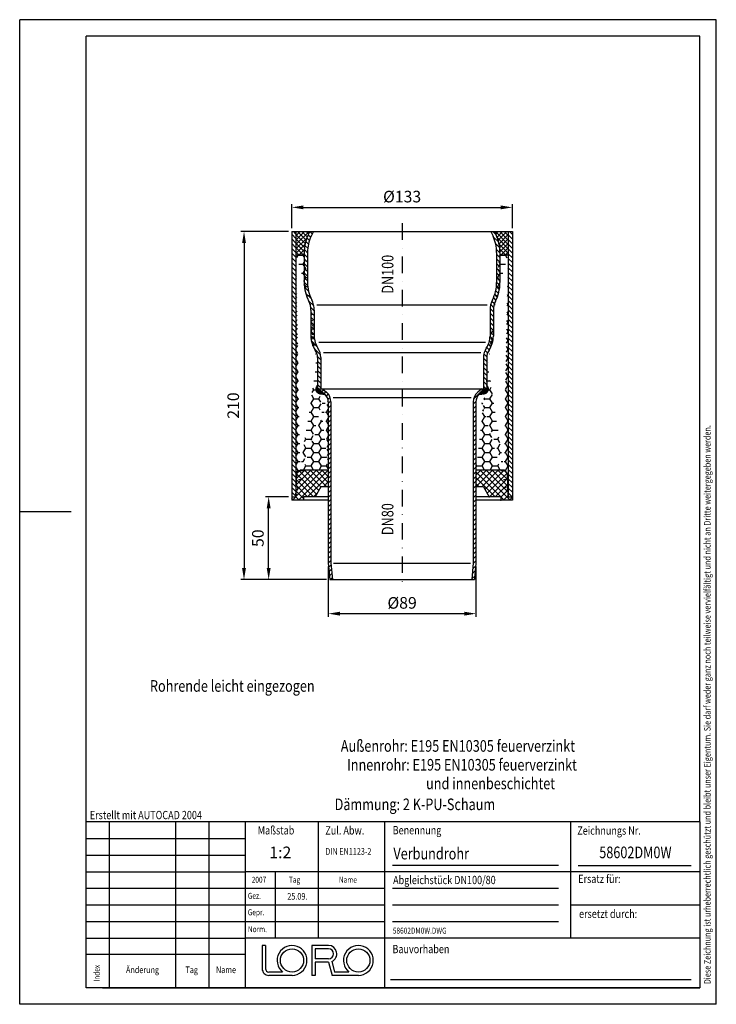
# Model space of a CAD drawing. Extents: x 0 to 420, y 0 to 594.
import ezdxf
from ezdxf.enums import TextEntityAlignment as Align

# ---------------------------------------------------------------- set-up
doc = ezdxf.new("R2010")
doc.units = 0
doc.header["$LTSCALE"] = 20
doc.header["$MEASUREMENT"] = 0
doc.linetypes.add('STRICHPUNKT', pattern=[1, 0.5, -0.25, 0, -0.25])
for name, color, linetype in [('BEM', 7, 'Continuous'), ('HILF', 2, 'Continuous'), ('MITTEL', 2, 'STRICHPUNKT'), ('SCHRAFF', 7, 'Continuous'), ('STEMPEL', 3, 'Continuous'), ('TEXT', 7, 'Continuous'), ('VOLL', 1, 'Continuous')]:
    doc.layers.add(name, color=color, linetype=linetype)
doc.styles.add('GREEKS', font='SIMPLEX.shx', dxfattribs={"width": 0.8})
doc.styles.get("Standard").update_dxf_attribs({"font": 'simplex.shx', "width": 0.8})
doc.dimstyles.get("Standard").update_dxf_attribs({"dimtxt": 0.18, "dimasz": 0.18, "dimexe": 0.18, "dimexo": 0.0625, "dimgap": 0.09, "dimtad": 0, "dimtih": 1, "dimtoh": 1, "dimdec": 4, "dimzin": 0, "dimdsep": 46, "dimtxsty": 'Standard', "dimcen": 0.09, "dimadec": 0, "dimazin": 0, "dimtfac": 1, "dimtdec": 4, "dimtofl": 0, "dimtmove": 0, "dimatfit": 3, "dimfxl": 0, "dimtolj": 1, "dimtzin": 0, "dimarcsym": 0})
pattern_1 = [(0, (13.18504387623307, 0), (4.6875, 2.706329375), [3.125, -6.25]), (120, (13.18504387623307, 0), (-4.687499989758061, 2.706329392739557), [3.125, -6.249999999999999]), (59.99999999999999, (13.18504387623307, 0), (1.024193854726185e-08, 5.412658767739557), [-6.25, 3.125])]

# ---------------------------------------------------------------- blocks, each defined once
blk = doc.blocks.new('LOGO')
for p, q in [((2.599730896781125, -4.77159925848153), (2.599730896781153, -11.77159925848133)), ((3.599730896781125, -4.771599258481473), (2.599730896781125, -4.771599258481473)), ((3.599730896781125, -4.77159925848153), (3.599730896781153, -11.77159925848133)), ((17.59973089678113, -4.771599258481473), (17.59973089678115, -13.77159925848147)), ((22.59973089678115, -4.771599258481473), (17.59973089678115, -4.771599258481473)), ((22.59973089678115, -5.771599258481473), (18.59973089678115, -5.771599258481473)), ((18.59973089678115, -5.771599258481473), (18.59973089678115, -8.771599258481473)), ((22.59973089678115, -8.771599258481473), (18.59973089678115, -8.771599258481473)), ((22.59973089678115, -9.771599258481473), (18.59973089678113, -9.771599258481473)), ((18.59973089678115, -9.771599258481473), (18.59973089678115, -13.77159925848144)), ((22.59973089678115, -9.771599258481473), (23.67152766650563, -13.77159925848147)), ((23.56565672307022, -9.51278021337896), (24.4388546544846, -12.77159925848144)), ((8.77130377203477, -12.77159925848136), (4.599730896781153, -12.77159925848133)), ((11.59973089678115, -13.77159925848144), (4.599730896781153, -13.77159925848147)), ((18.59973089678115, -13.77159925848144), (17.59973089678115, -13.77159925848144)), ((31.59973089678115, -13.77159925848147), (23.6715276665056, -13.77159925848144)), ((28.77130377203494, -12.77159925848147), (24.43885465448463, -12.77159925848144))]:
    blk.add_line(p, q)
for centre in [(11.59973089678113, -9.271599258481501), (31.59973089678115, -9.271599258481473)]:
    blk.add_circle(centre, 3.5)
for centre, radius, start, end in [((11.59973089678113, -9.271599258481501), 4.5, 270, 231.0575587310159), ((22.59973089678115, -7.271599258481473), 2.5, 270, 270.0000000000007), ((22.59973089678115, -7.271599258481473), 2.5, 293.1161887722295, 90), ((22.59973089678115, -7.271599258481473), 1.5, 270, 90), ((31.59973089678115, -9.271599258481473), 4.5, 270, 231.0575587310182), ((4.599730896781153, -11.77159925848133), 2, 179.9999999999992, 270), ((4.599730896781153, -11.77159925848133), 1, 180, 270)]:
    blk.add_arc(centre, radius, start, end)
blk = doc.blocks.new('*D2')
at = {"layer": 'BEM', "color": 0, "lineweight": -2}
for p, q in [((186.0691999529354, 264.210278490128), (186.0691999529354, 233.6744049762297)), ((275.0691999529354, 264.210278490128), (275.0691999529354, 233.6744049762297)), ((193.0691999529354, 235.6744049762297), (268.0691999529354, 235.6744049762297))]:
    blk.add_line(p, q, dxfattribs=at)
at = {"layer": 'BEM', "color": 0}
for points in [[(193.0691999529354, 236.8410716428963), (193.0691999529354, 234.507738309563), (186.0691999529354, 235.6744049762297)], [(268.0691999529354, 236.8410716428963), (268.0691999529354, 234.507738309563), (275.0691999529354, 235.6744049762297)]]:
    blk.add_solid(points, dxfattribs=at)
at = {"layer": 'DEFPOINTS', "color": 0}
for p in [(186.0691999529354, 266.210278490128), (275.0691999529354, 266.210278490128), (275.0691999529354, 235.6744049762297)]:
    blk.add_point(p, dxfattribs=at)
at = {"layer": 'BEM', "color": 1, "insert": (230.5691999529354, 242.1744049762297), "char_height": 7, "attachment_point": 5}
blk.add_mtext('\\A1;%%c89', dxfattribs=at)
blk = doc.blocks.new('*D3')
at = {"layer": 'BEM', "color": 0, "lineweight": -2}
for p, q in [((164.0691999529354, 468.210278490128), (164.0691999529354, 482.7743777603923)), ((297.0691999529354, 468.2102784901282), (297.0691999529354, 482.7743777603923)), ((171.0691999529354, 480.7743777603923), (290.0691999529354, 480.7743777603923))]:
    blk.add_line(p, q, dxfattribs=at)
at = {"layer": 'BEM', "color": 0}
for points in [[(171.0691999529354, 481.941044427059), (171.0691999529354, 479.6077110937256), (164.0691999529354, 480.7743777603923)], [(290.0691999529354, 481.941044427059), (290.0691999529354, 479.6077110937256), (297.0691999529354, 480.7743777603923)]]:
    blk.add_solid(points, dxfattribs=at)
at = {"layer": 'DEFPOINTS', "color": 0}
for p in [(297.0691999529354, 480.7743777603923), (164.0691999529354, 466.210278490128), (297.0691999529354, 466.2102784901282)]:
    blk.add_point(p, dxfattribs=at)
at = {"layer": 'BEM', "color": 1, "insert": (230.5691999529354, 487.2743777603923), "char_height": 7, "attachment_point": 5}
blk.add_mtext('\\A1;%%c133', dxfattribs=at)
blk = doc.blocks.new('*X1')
at = {"color": 0}
for p, q in [((190.1826982725294, 410.2923803110867), (187.2011769966995, 413.2739015869167)), ((190.3217499636156, 410.2947499762378), (187.2035466618506, 413.4129532780028)), ((190.0368316334196, 410.2968255939592), (187.205622279572, 413.1280349478068)), ((190.4548486257284, 410.3030726703623), (187.2118693559751, 413.5460519401157)), ((189.8829973938534, 410.3092384772881), (187.2180351629009, 412.9742007082406)), ((190.5826581576241, 410.3166844947041), (187.2254811803168, 413.6738614720113)), ((189.7195939873927, 410.3312205275116), (187.2400172131243, 412.8107973017799)), ((190.7057020646916, 410.3350619438737), (187.2438586294865, 413.7969053790789)), ((190.824400992209, 410.3577843725938), (187.2665810582065, 413.9156043065962)), ((189.5442797382138, 410.3651134204531), (187.2739101060659, 412.635483052601)), ((190.9390981208236, 410.3845086002164), (187.2933052858292, 414.0303014352108)), ((189.3533787703202, 410.4145930321094), (187.3233897177222, 412.4445820847075)), ((191.05007690106, 410.4149511762173), (187.3237478618301, 414.1412802154472)), ((188.2403734890908, 413.3660759444238), (187.3576723482609, 414.2487770852537)), ((189.1404754965769, 410.4860749496153), (187.3948716352281, 412.2316788109642)), ((188.2403734890908, 413.5074973006611), (187.3948799927978, 414.3529907969541)), ((188.2403734890908, 413.6489186568984), (187.435202756747, 414.4540893892422)), ((191.4610121692527, 410.5697013329739), (187.4784980185866, 414.5522154836399)), ((188.8921984823568, 410.5929306075982), (187.501727293211, 411.983401796744)), ((188.2403734890908, 413.931761369373), (187.5246444956619, 414.6474903628019)), ((188.2403734890908, 414.0731827256104), (187.5735390691395, 414.7400171455617)), ((188.2403734890908, 414.2146040818477), (187.6250942911752, 414.8298832797632)), ((188.2403734890908, 414.356025438085), (187.6792364165311, 414.9171625106447)), ((188.5677517608917, 410.775955972826), (187.6847526584388, 411.6589550752789)), ((188.2403734890908, 414.4974467943222), (187.7359038444866, 415.0019164389265)), ((188.2403734890908, 414.6388681505596), (187.795045887568, 415.0841957520825)), ((188.2403734890908, 414.7802895067969), (187.8566218056488, 415.1640411902389)), ((188.2403734890908, 414.9217108630341), (187.9206000601375, 415.2414842919875)), ((188.2403734890908, 415.0631322192715), (187.9869577551057, 415.3165479532566)), ((188.2403734890908, 415.2045535755088), (188.0556802415955, 415.3892468230041)), ((188.2403734890908, 415.3459749317461), (188.1267608688523, 415.4595875519846)), ((188.2403734890908, 415.4873962879835), (188.2002008725107, 415.5275689045636)), ((191.1575737708665, 410.4488756626482), (188.3143279052318, 413.2921215282828)), ((191.2617874825669, 410.4860833071851), (188.4557492614691, 413.2921215282828)), ((191.362886074855, 410.5264060711343), (188.5971706177064, 413.2921215282828)), ((191.5562870484147, 410.6158478100492), (189.578212535632, 412.5939223228319)), ((191.6488138311744, 410.6647423835267), (190.4267406730559, 411.8868155416453)), ((191.738679965376, 410.7162976055624), (191.2752688104793, 411.1797087604592)), ((286.863255030903, 410.6268739315075), (286.7172647318382, 410.7728642305723)), ((287.1239620573891, 410.5075882612587), (286.7944036534221, 410.8371466652256)), ((287.3437171323068, 410.4292545425783), (286.8715425750062, 410.901429099879)), ((287.5391737965783, 410.3752192345441), (286.9486814965901, 410.9657115345323)), ((287.7178345350061, 410.3379798523536), (287.0258204181741, 411.0299939691856)), ((287.8838546004501, 410.3133811431468), (287.1029593397581, 411.0942764038389)), ((288.0398247674434, 410.2988323323909), (287.1800982613421, 411.1585588384923)), ((288.1874907950198, 410.2925876610519), (287.2572371829261, 411.2228412731456)), ((288.3280954850023, 410.2934043273066), (287.3343761045101, 411.2871237077989)), ((288.4625604829383, 410.300360685608), (287.411515026094, 411.3514061424522)), ((288.5915910964209, 410.3127514283626), (287.488653947678, 411.4156885771055)), ((288.7157406121355, 410.3300232688854), (287.565792869262, 411.4799710117589)), ((288.8354517544676, 410.3517334827906), (287.642931790846, 411.5442534464122)), ((288.951084499132, 410.3775220943634), (287.72007071243, 411.6085358810655)), ((289.0629353589552, 410.4070925907777), (287.797209634014, 411.6728183157189)), ((289.1712511313463, 410.4401981746238), (287.874348555598, 411.7371007503722)), ((289.2762389295485, 410.4766317326589), (287.951487477182, 411.8013831850255)), ((289.3780736488585, 410.5162183695863), (288.028626398766, 411.8656656196789)), ((289.4769036179402, 410.5588097567418), (288.1057653203499, 411.9299480543321)), ((289.5728549372473, 410.604279793672), (288.182904241934, 411.9942304889855)), ((289.6660348484127, 410.652521238744), (288.2600431635179, 412.0585129236388)), ((289.75653437492, 410.703443068474), (288.3371820851019, 412.1227953582921)), ((289.8444304049345, 410.7569683946969), (288.4143210066859, 412.1870777929454)), ((289.9297873395602, 410.8130328163084), (288.4914599282699, 412.2513602275988)), ((290.0126583964669, 410.8715831156391), (288.5685988498539, 412.3156426622521)), ((290.0930866350119, 410.9325762333313), (288.6457377714378, 412.3799250969054)), ((290.1711057516106, 410.9959784729699), (288.7228766930218, 412.4442075315587)), ((290.2467406811286, 411.0617648996893), (288.8000156146059, 412.508489966212)), ((290.3200080301191, 411.129918906936), (288.8771545361898, 412.5727724008653)), ((290.3909163598335, 411.200431933459), (288.9542934577738, 412.6370548355187)), ((290.4594663304046, 411.2733033191251), (289.0314323793578, 412.701337270172)), ((290.5256507119157, 411.3485402938513), (289.1085713009418, 412.7656197048253)), ((290.5894542627915, 411.4261580992129), (289.1857102225258, 412.8299021394786)), ((290.6508534707003, 411.5061802475414), (289.2628491441097, 412.8941845741319)), ((290.7098161455686, 411.5886389289104), (289.3399880656938, 412.9584670087853)), ((290.7663008479518, 411.6735755827644), (289.4171269872777, 413.0227494434386)), ((290.8202561283875, 411.7610416585661), (289.4942659088617, 413.0870318780919)), ((290.8716195438033, 411.8510995993877), (289.5714048304457, 413.1513143127453)), ((290.9203164046681, 411.9438240947601), (289.6485437520297, 413.2155967473985)), ((290.9662581900569, 412.0393036656087), (289.7256826736137, 413.2798791820519)), ((291.0093405452438, 412.137642666659), (289.85486168362, 413.2921215282828)), ((291.0494407449837, 412.2389638231564), (289.9962830398573, 413.2921215282828)), ((291.0864144608627, 412.3434114635148), (290.1377043960946, 413.2921215282828)), ((290.7368818522208, 414.9556857719537), (290.2403734890908, 415.4521941350836)), ((290.9298538993921, 414.6212923685451), (290.2403734890908, 415.3107727788463)), ((291.0402503514891, 414.3694745602107), (290.2403734890908, 415.1693514226089)), ((291.1137297170494, 414.1545738384131), (290.2403734890908, 415.0279300663716)), ((291.1645520829044, 413.9623301163209), (290.2403734890908, 414.8865087101344)), ((291.19943773868, 413.7860231043078), (290.2403734890908, 414.745087353897)), ((291.2221993828871, 413.6218401038635), (290.2403734890908, 414.6036659976597)), ((291.2352505874543, 413.467367543059), (290.2403734890908, 414.4622446414224)), ((291.2402348578896, 413.3209619163864), (290.2403734890908, 414.320823285185)), ((291.2383312155364, 413.1814442025022), (290.2403734890908, 414.1794019289478)), ((291.2304191255748, 413.0479349362265), (290.2403734890908, 414.0379805727105)), ((291.2171746936813, 412.9197580118828), (290.2403734890908, 413.8965592164732)), ((291.1991302292834, 412.7963811200433), (290.2403734890908, 413.7551378602358)), ((291.1767129201821, 412.6773770729072), (290.2403734890908, 413.6137165039985)), ((291.1502709338223, 412.5623977030298), (290.2403734890908, 413.4722951477613)), ((291.1200916060142, 412.4511556746005), (290.2403734890908, 413.3308737915239))]:
    blk.add_line(p, q, dxfattribs=at)
blk = doc.blocks.new('*D4')
at = {"layer": 'BEM', "color": 0, "lineweight": -2}
for p, q in [((162.0691999529354, 466.210278490128), (133.2475105315003, 466.210278490128)), ((135.2475105315003, 459.210278490128), (135.2475105315002, 263.210278490128)), ((184.9440865881945, 256.210278490128), (133.2475105315002, 256.210278490128))]:
    blk.add_line(p, q, dxfattribs=at)
at = {"layer": 'BEM', "color": 0}
for points in [[(134.0808438648336, 459.210278490128), (136.4141771981669, 459.210278490128), (135.2475105315003, 466.210278490128)], [(134.0808438648336, 263.210278490128), (136.4141771981669, 263.210278490128), (135.2475105315002, 256.210278490128)]]:
    blk.add_solid(points, dxfattribs=at)
at = {"layer": 'DEFPOINTS', "color": 0}
for p in [(164.0691999529354, 466.210278490128), (135.2475105315002, 256.210278490128), (186.9440865881945, 256.210278490128)]:
    blk.add_point(p, dxfattribs=at)
at = {"layer": 'BEM', "color": 1, "insert": (128.7475105315002, 361.2102784901281), "char_height": 7, "attachment_point": 5, "rotation": 90}
blk.add_mtext('\\A1;210', dxfattribs=at)
blk = doc.blocks.new('*D8')
at = {"layer": 'BEM', "color": 0, "lineweight": -2}
for p, q in [((162.0691999529354, 306.210278490128), (148.1049799671941, 306.210278490128)), ((150.1049799671941, 263.210278490128), (150.1049799671941, 299.210278490128)), ((184.9440865881945, 256.210278490128), (148.1049799671941, 256.210278490128))]:
    blk.add_line(p, q, dxfattribs=at)
at = {"layer": 'BEM', "color": 0}
for points in [[(148.9383133005275, 299.210278490128), (151.2716466338608, 299.210278490128), (150.1049799671941, 306.210278490128)], [(148.9383133005275, 263.210278490128), (151.2716466338608, 263.210278490128), (150.1049799671941, 256.210278490128)]]:
    blk.add_solid(points, dxfattribs=at)
at = {"layer": 'DEFPOINTS', "color": 0}
for p in [(150.1049799671941, 306.210278490128), (164.0691999529354, 306.210278490128), (186.9440865881945, 256.210278490128)]:
    blk.add_point(p, dxfattribs=at)
at = {"layer": 'BEM', "color": 1, "insert": (143.6049799671941, 281.2102784901281), "char_height": 7, "attachment_point": 5, "rotation": 90}
blk.add_mtext('\\A1;50', dxfattribs=at)

msp = doc.modelspace()

# ---------------------------------------------------------------- hatches: boundary and pattern name
at = {"layer": 'SCHRAFF'}
h = msp.add_hatch(dxfattribs=at)
h.set_pattern_fill('_USER', color=256, scale=2, angle=135, style=0, pattern_type=0)
h.set_pattern_definition([(135, (41.08868472976837, -17.76110322718432), (-1.414213562373095, -1.414213562373095), [])])
h.paths.add_polyline_path([(297.0691999529354, 466.2102784901281), (294.5691999529354, 466.2102784901281), (294.5691999529354, 306.2102784901281), (297.0691999529354, 306.2102784901281)])
h.paths.add_polyline_path([(166.5691999529353, 466.2102784901279), (164.0691999529354, 466.210278490128), (164.0691999529354, 306.210278490128), (166.5691999529354, 306.210278490128)])
h = msp.add_hatch(dxfattribs=at)
h.set_pattern_fill('NET', color=256, scale=15, angle=45, style=0)
h.set_pattern_definition([(45, (13.18504387623307, 0), (-1.325825214724776, 1.325825214724777), []), (135, (13.18504387623307, 0), (-1.325825214724777, -1.325825214724776), [])])
h.paths.add_polyline_path([(289.5691999529354, 453.6055270275569), (289.5691999529354, 452.2102784901281), (294.5691999529354, 452.2102784901282), (294.5691999529354, 466.2102784901281), (286.2759557908603, 466.2102784901281), (287.2268946288516, 464.1709835710742, -0.1095178116832391)])
h.paths.add_polyline_path([(173.9115052770189, 464.1709835710744), (174.8624441150102, 466.210278490128), (166.5691999529354, 466.2102784901281), (166.5691999529354, 452.210278490128), (171.5691999529354, 452.2102784901279), (171.5691999529354, 453.6055270275569, -0.1095178116832409)])
h = msp.add_hatch(dxfattribs=at)
h.set_pattern_fill('_USER', color=256, scale=2, angle=135, style=0, pattern_type=0)
h.set_pattern_definition([(135, (13.18504387623307, 0), (-1.414213562373095, -1.414213562373095), [])])
h.paths.add_polyline_path([(285.5691999529354, 418.7102784901281, -0.1178625008509347), (286.8664972502326, 424.1372624460247, 0.117862500850937), (289.5691999529354, 435.4434790208097), (289.5691999529353, 453.605527027557, 0.109517811683238), (287.2268946288517, 464.1709835710741), (286.2759557908604, 466.2102784901281), (284.0691999529354, 466.2102784901282), (285.4142790547783, 463.3257470475932, -0.1095178116832436), (287.5691999529354, 453.6055270275569), (287.5691999529354, 435.443278490128, -0.1178625008509352), (285.0827134664489, 425.041559241326, 0.117862500850934), (283.5691999529354, 418.7100779594466), (283.5691999529354, 403.1377673670756, -0.1507946423587077), (281.3083303877179, 395.8117126645275, 0.1507946423586991), (279.5691999529354, 390.1762859702599), (279.5691999529354, 371.210278490128), (281.5691999529354, 371.210278490128), (281.5691999529354, 390.1762859702599, -0.1507946423587077), (282.9605043007616, 394.6846273256742, 0.1507946423587007), (285.5691999529354, 403.1377673670756)])
h.paths.add_polyline_path([(177.5691999529353, 418.7100779594466, 0.117862500850934), (176.0556864394219, 425.041559241326, -0.1178625008509357), (173.5691999529353, 435.443278490128), (173.5691999529353, 453.605527027557, -0.109517811683243), (175.7241208510924, 463.3257470475932), (177.0691999529354, 466.210278490128), (174.8624441150102, 466.210278490128), (173.911505277019, 464.1709835710741, 0.1095178116832368), (171.5691999529354, 453.6055270275571), (171.5691999529353, 435.4434790208097, 0.1178625008509362), (174.2719026556381, 424.1372624460248, -0.1178625008509361), (175.5691999529353, 418.7102784901281), (175.5691999529353, 403.1377673670756, 0.1507946423587039), (178.1778956051092, 394.684627325674, -0.1507946423587038), (179.5691999529353, 390.1762859702599), (179.5691999529353, 371.2102784901279), (181.5691999529353, 371.2102784901279), (181.5691999529353, 390.1762859702599, 0.1507946423587041), (179.8300695181528, 395.8117126645276, -0.1507946423587038), (177.5691999529353, 403.1377673670756)])
h = msp.add_hatch(dxfattribs=at)
h.set_pattern_fill('HONEY', color=256, scale=25, style=0)
h.set_pattern_definition(pattern_1)
edge = h.paths.add_edge_path()
edge.add_line((179.5691999529354, 371.2102784901279), (180.0691999529352, 371.2102784901279))
edge.add_line((186.0691999529354, 363.4000288142213), (186.0691999529354, 322.2102784901283))
edge.add_arc((163.5691999529354, 418.710278490128), 12, 0, 26.88777065902)
edge.add_arc((196.5691999529354, 435.4432784901281), 24.99990931069965, 180, 206.8877706590202)
edge.add_line((171.5691999529354, 452.2102784901278), (171.5691999529354, 435.4432784901281))
edge.add_line((166.5691999529354, 452.2102784901278), (171.5691999529354, 452.2102784901278))
edge.add_arc((171.5691999529354, 390.1762859702599), 8, 0, 34.30115275679134)
edge.add_arc((190.5691999529354, 403.1377673670755), 15, 180, 214.3011527567914)
edge.add_line((175.5691999529354, 418.710278490128), (175.5691999529354, 403.1377673670756))
edge.add_line((180.0691999529353, 371.2102784901279), (183.9103063509222, 368.0093564918056))
edge.add_line((166.5691999529354, 306.2102784901282), (167.0581332713983, 320.2114968360899))
edge.add_line((167.0581332713983, 320.2114968360899), (169.1279322648035, 322.2102784901283))
edge.add_line((179.5691999529354, 390.1762859702599), (179.5691999529354, 371.2102784901279))
edge.add_arc((180.0691999529354, 363.4000288142213), 6, 0, 50.19442890773574)
edge.add_line((186.0691999529354, 322.2102784901283), (169.1279322648034, 322.2102784901283))
edge.add_line((166.5691999529354, 452.2102784901278), (166.5691999529354, 306.2102784901282))
h = msp.add_hatch(dxfattribs=at)
h.set_pattern_fill('HONEY', color=256, scale=25, style=0)
h.set_pattern_definition(pattern_1)
edge = h.paths.add_edge_path()
edge.add_line((281.5691999529354, 371.2102784901279), (281.0691999529355, 371.2102784901279))
edge.add_line((275.0691999529354, 363.4000288142213), (275.0691999529354, 322.2102784901283))
edge.add_arc((297.5691999529354, 418.710278490128), 12, 513.11222934098, 540, ccw=False)
edge.add_arc((264.5691999529354, 435.4432784901281), 24.99990931069965, 333.11222934097975, 360, ccw=False)
edge.add_line((289.5691999529354, 452.2102784901278), (289.5691999529354, 435.4432784901281))
edge.add_line((294.5691999529354, 452.2102784901278), (289.5691999529354, 452.2102784901278))
edge.add_arc((289.5691999529354, 390.1762859702599), 8, 505.69884724320866, 540, ccw=False)
edge.add_arc((270.5691999529354, 403.1377673670755), 15, 325.69884724320855, 360, ccw=False)
edge.add_line((285.5691999529354, 418.710278490128), (285.5691999529354, 403.1377673670756))
edge.add_line((281.0691999529355, 371.2102784901279), (277.2280935549486, 368.0093564918056))
edge.add_line((294.5691999529354, 306.2102784901282), (294.0802666344724, 320.2114968360899))
edge.add_line((294.0802666344724, 320.2114968360899), (292.0104676410673, 322.2102784901283))
edge.add_line((281.5691999529354, 390.1762859702599), (281.5691999529354, 371.2102784901279))
edge.add_arc((281.0691999529354, 363.4000288142213), 6, 489.8055710922643, 540, ccw=False)
edge.add_line((275.0691999529354, 322.2102784901283), (292.0104676410673, 322.2102784901283))
edge.add_line((294.5691999529354, 452.2102784901278), (294.5691999529354, 306.2102784901282))
h = msp.add_hatch(dxfattribs=at)
h.set_pattern_fill('_USER', color=256, scale=2, angle=45, style=0, pattern_type=0)
h.set_pattern_definition([(45, (13.18504387623307, 0), (-1.414213562373095, 1.414213562373095), [])])
h.paths.add_polyline_path([(273.4691999529352, 266.2801359987805), (272.5882015776066, 256.210278490128), (274.1943133176759, 256.2102784901281), (275.0691999529354, 266.2102784901282), (275.0691999529354, 363.4000288142214, -0.2225848818878098), (277.2280935549485, 368.0093564918058), (281.0691999529353, 371.210278490128), (278.5699200566451, 371.210278490128), (276.2037985154852, 369.2385105391614, 0.2225848818878023), (273.4691999529355, 363.4000288142213)])
h.paths.add_polyline_path([(187.6691999529353, 363.4000288142214, 0.222584881887807), (184.9346013903853, 369.2385105391615), (182.5684798492255, 371.210278490128), (180.0691999529355, 371.2102784901279), (183.9103063509222, 368.0093564918057, -0.2225848818878104), (186.0691999529354, 363.4000288142214), (186.0691999529354, 266.2102784901281), (186.9440865881946, 256.210278490128), (188.5501983282638, 256.210278490128), (187.6691999529353, 266.2801359987823)])
h = msp.add_hatch(dxfattribs=at)
h.set_pattern_fill('NET', color=256, scale=20, angle=45, style=0)
h.set_pattern_definition([(45, (5.604564851831583, 39.2457223200044), (-1.767766952966369, 1.767766952966369), []), (135, (5.604564851831583, 39.2457223200044), (-1.767766952966369, -1.767766952966369), [])])
h.paths.add_polyline_path([(294.0802666344726, 320.21149683609), (292.0104676410675, 322.210278490128), (275.0691999529354, 322.2102784901281), (275.0691999529354, 312.2102784901281), (279.5691999529354, 312.210278490128), (283.0333015680731, 306.210278490128), (290.0691999529356, 306.2102784901279), (290.0691999529356, 304.2102784901281), (297.0691999529354, 304.210278490128), (297.0691999529354, 306.210278490128), (294.5691999529353, 306.210278490128)])
h.paths.add_polyline_path([(186.0691999529354, 322.210278490128), (169.1279322648033, 322.210278490128), (167.0581332713985, 320.2114968360899), (166.5691999529357, 306.2102784901281), (164.0691999529353, 306.210278490128), (164.0691999529354, 304.2102784901281), (171.0691999529356, 304.2102784901281), (171.0691999529356, 306.210278490128), (178.1050983377979, 306.2102784901279), (181.5691999529356, 312.210278490128), (186.0691999529354, 312.210278490128)])

# ---------------------------------------------------------------- linework, layer by layer
at = {"layer": 'HILF'}
for p, q in [((0, 0), (-1.13686837721616e-13, 594)), ((419.9999999999999, 594.0000000000002), (0, 594)), ((419.9999999999999, -1.13686837721616e-13), (419.9999999999999, 594)), ((179.2306013480136, 421.9844969224019), (281.9077985578572, 421.9844969224019)), ((280.8795999367422, 399.3042765070483), (180.2587999691284, 399.3042765070483)), ((183.2012396634113, 393.1251250933578), (277.9371602424595, 393.1251250933578)), ((272.228197792888, 365.9449611917199), (188.9102021129826, 365.9449611917198)), ((31.08767135713856, 297.0000000000001), (1.13686837721616e-13, 297.0000000000001)), ((40.00000000000006, 100.0000000000001), (136.0000000000001, 100.0000000000001)), ((40.00000000000006, 90.00000000000006), (136.0000000000001, 90.00000000000006)), ((224.7736801096947, 84.03758247564139), (324.8353916556311, 84.03758247564139)), ((336.7238616296992, 83.77983636955827), (404.8588839326728, 83.77983636955827)), ((40.00000000000006, 79.99999999999994), (136.0000000000001, 79.99999999999994)), ((40.00000000000006, 69.99999999999994), (136.0000000000001, 69.99999999999994)), ((136.0000000000001, 69.99999999999994), (220, 69.99999999999994)), ((224.7736801096947, 69.99999999999994), (324.835391655631, 69.99999999999994)), ((40.00000000000006, 59.99999999999997), (136.0000000000001, 59.99999999999997)), ((136.0000000000001, 59.99999999999997), (220, 59.99999999999997)), ((224.7736801096947, 59.99999999999997), (324.835391655631, 59.99999999999997)), ((40.00000000000006, 49.99999999999997), (136.0000000000001, 49.99999999999997)), ((136.0000000000001, 49.99999999999997), (220, 49.99999999999997)), ((224.7736801096947, 49.99999999999997), (324.835391655631, 49.99999999999997)), ((40.00000000000006, 39.99999999999997), (136.0000000000001, 39.99999999999997)), ((223.4909699289885, 14.89398258028314), (404.8588839326728, 14.89398258028314)), ((419.9999999999999, 0), (0, 0))]:
    msp.add_line(p, q, dxfattribs=at)
at = {"layer": 'HILF', "linetype": 'Continuous'}
msp.add_line((189.281423433074, 266.210278490128), (271.8569764727965, 266.2102784901281), dxfattribs=at)
at = {"layer": 'MITTEL'}
msp.add_line((230.5691999529354, 471.2102784901281), (230.5691999529354, 251.2102784901281), dxfattribs=at)
at = {"layer": 'SCHRAFF'}
for centre, start, end in [((181.529946897341, 371.2104807097289), 130.8122407688286, 302.0286432046189), ((279.5691999529354, 371.210278490128), 238.4740719221953, 48.18968510422037)]:
    msp.add_arc(centre, 3, start, end, dxfattribs=at)
at = {"layer": 'STEMPEL'}
for p, q in [((40, 10), (39.99999999999989, 584)), ((409.9999999999999, 584), (39.99999999999989, 584)), ((409.9999999999999, 110.0000000000001), (409.9999999999999, 584)), ((164.0691999529354, 466.210278490128), (297.0691999529354, 466.2102784901282)), ((164.0691999529354, 466.210278490128), (164.0691999529354, 304.2102784901281)), ((166.5691999529354, 466.210278490128), (166.5691999529354, 306.210278490128)), ((174.8624441150103, 466.2102784901281), (173.911505277019, 464.1709835710741)), ((177.0691999529353, 466.2102784901281), (175.7241208510924, 463.3257470475932)), ((284.0691999529354, 466.2102784901281), (285.4142790547783, 463.3257470475932)), ((286.2759557908604, 466.2102784901281), (287.2268946288517, 464.1709835710741)), ((294.5691999529354, 466.2102784901281), (294.5691999529354, 306.2102784901281)), ((297.0691999529354, 466.2102784901281), (297.0691999529354, 304.2102784901281)), ((166.5691999529354, 452.210278490128), (171.5691999529354, 452.2102784901279)), ((171.5691999529354, 453.605527027557), (171.5691999529353, 435.4434790208097)), ((173.5691999529353, 453.605527027557), (173.5691999529353, 435.443278490128)), ((287.5691999529354, 453.605527027557), (287.5691999529354, 435.443278490128)), ((289.5691999529353, 453.605527027557), (289.5691999529354, 435.4434790208097)), ((289.5691999529354, 452.2102784901281), (294.5691999529354, 452.2102784901282)), ((175.5691999529353, 418.7102784901281), (175.5691999529353, 403.1377673670756)), ((177.5691999529353, 418.7100779594466), (177.5691999529353, 403.1377673670756)), ((283.5691999529354, 418.7100779594466), (283.5691999529354, 403.1377673670756)), ((285.5691999529354, 418.7102784901281), (285.5691999529354, 403.1377673670756)), ((179.5691999529353, 390.1762859702599), (179.5691999529353, 371.210278490128)), ((181.5691999529353, 390.1762859702599), (181.5691999529353, 371.210278490128)), ((279.5691999529354, 390.1762859702599), (279.5691999529354, 371.210278490128)), ((281.5691999529354, 390.1762859702599), (281.5691999529354, 371.210278490128)), ((179.5691999529354, 371.210278490128), (281.5691999529354, 371.210278490128)), ((180.0691999529354, 371.210278490128), (183.9103063509222, 368.0093564918057)), ((182.5684798492255, 371.210278490128), (184.9346013903853, 369.2385105391615)), ((278.5699200566452, 371.210278490128), (276.2037985154852, 369.2385105391614)), ((281.0691999529354, 371.210278490128), (277.2280935549485, 368.0093564918058)), ((186.0691999529354, 363.4000288142214), (186.0691999529354, 266.210278490128)), ((187.6691999529353, 363.4000288142214), (187.6691999529353, 266.2801359987817)), ((273.4691999529355, 363.4000288142214), (273.4691999529352, 266.2801359987817)), ((275.0691999529354, 363.4000288142214), (275.0691999529354, 266.210278490128)), ((167.0581332713983, 320.21149683609), (169.1279322648033, 322.2102784901282)), ((186.0691999529354, 322.2102784901283), (169.1279322648033, 322.2102784901283)), ((292.0104676410674, 322.2102784901282), (275.0691999529354, 322.2102784901282)), ((294.0802666344723, 320.21149683609), (292.0104676410674, 322.2102784901282)), ((166.5691999529354, 306.2102784901282), (167.0581332713983, 320.21149683609)), ((294.5691999529354, 306.2102784901282), (294.0802666344723, 320.21149683609)), ((181.5691999529356, 312.210278490128), (178.1050983377979, 306.210278490128)), ((186.0691999529354, 312.2102784901282), (181.5691999529354, 312.2102784901282)), ((279.5691999529354, 312.2102784901281), (275.0691999529354, 312.2102784901281)), ((279.5691999529354, 312.210278490128), (283.0333015680731, 306.210278490128)), ((164.0691999529354, 306.210278490128), (166.5691999529353, 306.210278490128)), ((186.0691999529354, 304.210278490128), (164.0691999529354, 304.2102784901281)), ((186.0691999529354, 306.2102784901279), (171.0691999529356, 306.210278490128)), ((171.0691999529356, 306.210278490128), (171.0691999529356, 304.210278490128)), ((290.0691999529356, 306.210278490128), (275.0691999529354, 306.210278490128)), ((297.0691999529354, 304.2102784901281), (275.0691999529354, 304.2102784901281)), ((290.0691999529356, 306.210278490128), (290.0691999529356, 304.210278490128)), ((294.5691999529353, 306.2102784901281), (297.0691999529354, 306.2102784901281)), ((186.0691999529354, 266.210278490128), (186.9440865881945, 256.210278490128)), ((187.6691999529353, 266.2801359987817), (188.5501983282638, 256.210278490128)), ((273.4691999529352, 266.2801359987817), (272.5882015776067, 256.210278490128)), ((275.0691999529354, 266.210278490128), (274.194313317676, 256.210278490128)), ((186.9440865881945, 256.210278490128), (274.194313317676, 256.2102784901281)), ((409.9999999999999, 110.0000000000001), (39.99999999999994, 110)), ((136.0000000000001, 109.9999999999999), (136, 9.999999999999972)), ((220, 110.0000000000001), (220, 9.999999999999972)), ((331.9999999999999, 109.9999999999998), (331.9999999999999, 40)), ((409.9999999999999, 110.0000000000001), (409.9999999999999, 10)), ((409.9999999999999, 80), (136.0000000000001, 79.99999999999994)), ((409.9999999999999, 40), (136.0000000000001, 39.99999999999997)), ((135.9999999999999, 29.99999999999997), (39.99999999999994, 29.99999999999997)), ((409.9999999999999, 10), (39.99999999999989, 10)), ((49.99999999999989, 10), (409.9999999999999, 10))]:
    msp.add_line(p, q, dxfattribs=at)
for centre, radius, start, end in [((196.5691999529354, 453.605527027557), 25, 155.0000000000006, 180), ((196.5691999529353, 453.605527027557), 23, 154.9999999999999, 180), ((264.5691999529354, 453.605527027557), 23, 0, 25.00000000000004), ((264.5691999529353, 453.605527027557), 25, 0, 24.99999999999935), ((196.5691999529353, 435.4434790208097), 25, 180, 206.8880476177239), ((196.5691999529354, 435.443278490128), 23, 180, 206.8880476177239), ((264.5691999529353, 435.443278490128), 23, 333.1119523822761, 0), ((264.5691999529354, 435.4434790208097), 25, 333.1119523822761, 0), ((163.5691999529354, 418.7102784901281), 12, 0, 26.88804761772389), ((163.5691999529353, 418.7100779594466), 14, 0, 26.88804761772389), ((297.5691999529354, 418.7100779594466), 14, 153.1119523822761, 180), ((297.5691999529353, 418.7102784901281), 12, 153.1119523822761, 180), ((190.5691999529353, 403.1377673670756), 15, 180, 214.3011527567924), ((190.5691999529353, 403.1377673670756), 13, 180, 214.3011527567924), ((270.5691999529354, 403.1377673670756), 13, 325.6988472432076, 0), ((270.5691999529354, 403.1377673670756), 15, 325.6988472432076, 0), ((171.5691999529353, 390.1762859702599), 8, 0, 34.3011527567924), ((171.5691999529353, 390.1762859702599), 10, 0, 34.3011527567924), ((289.5691999529354, 390.1762859702599), 10, 145.6988472432076, 180), ((289.5691999529354, 390.1762859702599), 8, 145.6988472432076, 180), ((180.0691999529354, 363.4000288142214), 7.6, 0, 50.19442890773585), ((281.0691999529353, 363.4000288142214), 7.6, 129.8055710922642, 180), ((180.0691999529354, 363.4000288142214), 6, 0, 50.19442890773585), ((281.0691999529353, 363.4000288142214), 6, 129.8055710922642, 180)]:
    msp.add_arc(centre, radius, start, end, dxfattribs=at)
for p in [(179.5691999529354, 371.210278490128), (180.0691999529354, 371.210278490128), (281.0691999529354, 371.210278490128), (281.5691999529354, 371.210278490128), (170.4256064134863, 322.2102784901282), (292.0104676410674, 322.2102784901282), (292.0104676410674, 322.2102784901282), (294.0802666344723, 320.21149683609), (181.5691999529354, 312.2102784901281), (283.0333015680731, 306.2102784901281), (290.0691999529356, 304.210278490128)]:
    msp.add_point(p, dxfattribs=at)
at = {"layer": 'VOLL'}
for p, q in [((54.00000000000006, 110.0000000000001), (53.99999999999994, 9.999999999999972)), ((94.00000000000011, 109.9999999999999), (94, 9.999999999999972)), ((114.0000000000001, 109.9999999999999), (114, 9.999999999999972)), ((180.0000000000001, 109.9999999999998), (180, 39.99999999999997)), ((154.0000000000001, 79.99999999999994), (154.0000000000001, 39.99999999999997)), ((331.9999999999999, 60), (409.9999999999999, 60))]:
    msp.add_line(p, q, dxfattribs=at)

# ---------------------------------------------------------------- block references
at = {"layer": 'SCHRAFF'}
msp.add_blockref('*X1', (-8.671173536155493, -42.08184303815483), dxfattribs=at)
at = {"layer": 'STEMPEL', "xscale": 2, "yscale": 2, "zscale": 2}
msp.add_blockref('LOGO', (140.9955485457794, 45.02105276448322), dxfattribs=at)

# ---------------------------------------------------------------- texts
at = {"layer": 'TEXT', "color": 1, "style": 'GREEKS', "width": 0.8}
for s, p in [('DN100', (225.3167485370844, 428.6667562658908)), ('DN80', (225.3167485370844, 283.0533654236435))]:
    msp.add_text(s, height=7, rotation=90, dxfattribs=at).set_placement(p)
at = {"layer": 'TEXT', "style": 'GREEKS', "width": 0.8}
for s, height, p in [('Diese Zeichnung ist urheberrechtlich geschützt und bleibt unser Eigentum. Sie darf weder ganz noch teilweise vervielfältigt und nicht an Dritte weitergegeben werden.', 4, (416.5811541437437, 12.14804815338303)), ('Index', 3.6, (48.26641107045754, 13.65465846027192))]:
    msp.add_text(s, height=height, rotation=90, dxfattribs=at).set_placement(p)
at = {"layer": 'TEXT', "color": 1, "style": 'GREEKS', "width": 0.8}
for s, p in [('Rohrende leicht eingezogen', (78.53685804086015, 188.552964463262)), ('Außenrohr: E195 EN10305 feuerverzinkt', (193.6033828683802, 152.364339848487)), ('Innenrohr: E195 EN10305 feuerverzinkt', (197.3756002392442, 141.011271812132)), ('und innenbeschichtet', (245.030129115258, 129.7422179729062)), ('Dämmung: 2 K-PU-Schaum', (189.8811895945471, 117.1473825875242)), ('Verbundrohr', (225.3291095064849, 87.41748789253779))]:
    msp.add_text(s, height=7, dxfattribs=at).set_placement(p)
at = {"layer": 'TEXT', "style": 'GREEKS', "width": 0.8}
for s, height, p in [('Erstellt mit AUTOCAD 2004', 5, (42.25669815425914, 111.672)), ('Maßstab', 5, (143.5163572150377, 102.4620895087089)), ('Zul. Abw.', 5, (184.2858954734051, 102.4184168434819)), ('Benennung', 5, (224.877940380901, 102.548932801178)), ('Zeichnungs Nr.', 5, (336.178754957634, 102.3132034537136)), ('DIN EN1123-2', 4, (184.2858954734051, 90.2305118831176)), ('Abgleichstück DN100/80', 5, (225.1296391125315, 72.50168891988375)), ('Ersatz für:', 5, (336.7238616296992, 73.1811823709997)), ('2007', 3.6, (139.888666244895, 73.33699103545173)), ('Tag', 3.6, (162.3311673153651, 73.31880501229926)), ('Name', 3.6, (192.4626584226295, 73.30961091915225)), ('Gez.', 3.6, (137.5836127167615, 63.62990369617964)), ('Gepr.', 3.6, (137.5515086571672, 53.68926291428377)), ('ersetzt durch:', 5, (337.2400861497005, 52.07416177878602)), ('Norm.', 3.6, (137.6006777387304, 43.52946389649807)), ('58602DM0W.DWG', 3.6, (224.9837501577827, 42.62974153022634)), ('Bauvorhaben', 5, (224.742238391136, 30.84560570193057))]:
    msp.add_text(s, height=height, dxfattribs=at).set_placement(p)
at = {"layer": 'TEXT', "color": 1, "style": 'GREEKS'}
msp.add_text('1:2', height=7, dxfattribs=at).set_placement((150.5006306481887, 88.14901428913959))
at = {"layer": 'TEXT', "color": 1, "style": 'GREEKS', "width": 0.8}
msp.add_text('58602DM0W', height=7, dxfattribs=at).set_placement((371.2395763650676, 88.14901428913959), align=Align.CENTER)
at = {"layer": 'TEXT', "style": 'GREEKS', "width": 0.8}
msp.add_text('25.09.', height=4, dxfattribs=at).set_placement((167.4085209177599, 63.10765040825731), align=Align.CENTER)
for s, p in [('Änderung', (74.05104410268456, 20.30574039339407)), ('Tag', (103.7171443975272, 20.30574039339407)), ('Name', (124.4017634019997, 20.30574039339407))]:
    msp.add_text(s, height=4, dxfattribs=at).set_placement(p, align=Align.MIDDLE)

# ---------------------------------------------------------------- dimensions: what is measured, and where the dimension line sits
at = {"layer": 'BEM'}
for base, p1, p2, picture, middle in [((297.0691999529354, 480.7743777603923), (164.0691999529354, 466.210278490128), (297.0691999529354, 466.2102784901282), '*D3', (230.5691999529354, 487.2743777603923)), ((275.0691999529354, 235.6744049762297), (186.0691999529354, 266.210278490128), (275.0691999529354, 266.210278490128), '*D2', (230.5691999529354, 242.1744049762297))]:
    dim = msp.add_linear_dim(base=base, p1=p1, p2=p2, text='%%c<>', dimstyle='Standard', override={"dimscale": 2, "dimtxt": 3.5, "dimasz": 3.5, "dimexe": 1, "dimexo": 1, "dimgap": 1.5, "dimtad": 1, "dimtih": 0, "dimtoh": 0, "dimdec": 2, "dimzin": 8, "dimcen": 1.5, "dimclrt": 1, "dimadec": 2, "dimazin": 2, "dimtp": 0.15, "dimtm": 0.15, "dimtfac": 0.5142857142857143, "dimtdec": 2, "dimtofl": 1, "dimtzin": 8}, dxfattribs=at)
    dim.commit()
    dim.dimension.update_dxf_attribs({"geometry": picture, "text_midpoint": middle})
for base, p1, p2, picture, middle in [((135.2475105315002, 256.210278490128), (164.0691999529354, 466.210278490128), (186.9440865881945, 256.210278490128), '*D4', (128.7475105315002, 361.2102784901281)), ((150.1049799671941, 306.210278490128), (186.9440865881945, 256.210278490128), (164.0691999529354, 306.210278490128), '*D8', (143.6049799671941, 281.2102784901281))]:
    dim = msp.add_linear_dim(base=base, p1=p1, p2=p2, angle=90, dimstyle='Standard', override={"dimscale": 2, "dimtxt": 3.5, "dimasz": 3.5, "dimexe": 1, "dimexo": 1, "dimgap": 1.5, "dimtad": 1, "dimtih": 0, "dimtoh": 0, "dimdec": 2, "dimzin": 8, "dimcen": 1.5, "dimclrt": 1, "dimadec": 2, "dimazin": 2, "dimtp": 0.15, "dimtm": 0.15, "dimtfac": 0.5142857142857143, "dimtdec": 2, "dimtofl": 1, "dimtzin": 8}, dxfattribs=at)
    dim.commit()
    dim.dimension.update_dxf_attribs({"geometry": picture, "text_midpoint": middle})

doc.saveas('drawing.dxf')
